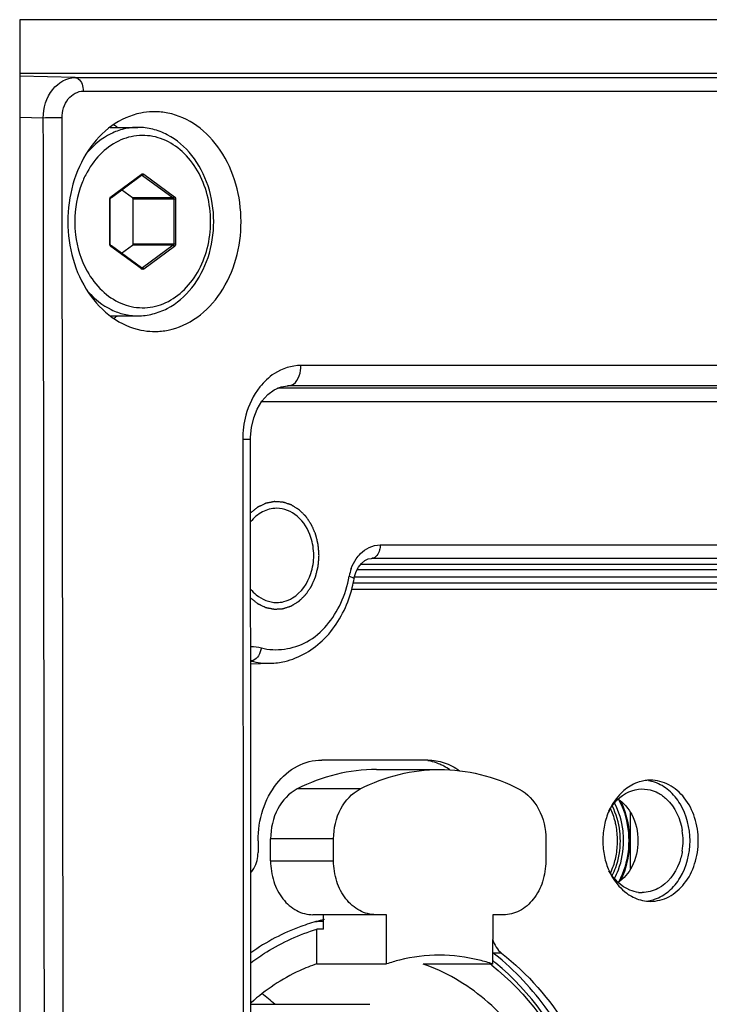
# Paper-space layout '13000549_1' of a CAD drawing. Units: millimetres. Extents: x 0 to 297, y 0 to 210.
# Drawn here: x 227 to 231, y 126 to 131 of the extents above; entities that cross this region are included whole.
import ezdxf

# ---------------------------------------------------------------- set-up
doc = ezdxf.new("R2010")
doc.units = ezdxf.units.MM
doc.header["$LTSCALE"] = 16.335
doc.layers.get('0').update_dxf_attribs({"linetype": 'CONTINUOUS'})

psp = doc.layouts.new('13000549_1')

# ---------------------------------------------------------------- linework, layer by layer
at = {"color": 7, "linetype": 'CONTINUOUS'}
for p, q in [((227.49196, 131.05529), (227.49196, 81.00529)), ((239.32394, 131.05529), (227.49196, 131.05529)), ((238.00819, 130.79529), (227.49196, 130.79529)), ((228.14193, 130.61096), (228.13258, 130.61078)), ((227.92943, 130.53529), (228.06178, 130.53529)), ((227.93457, 130.19705), (228.08051, 130.30397)), ((228.0368, 130.19475), (227.98412, 130.23335)), ((227.9295, 129.97146), (227.9295, 130.18912)), ((227.93026, 130.19286), (227.93137, 130.1946)), ((227.93137, 130.1946), (227.93197, 130.19514)), ((227.93197, 130.19514), (227.93457, 130.19705)), ((228.03936, 129.97146), (228.03936, 130.18912)), ((227.93457, 129.96354), (227.93197, 129.96545)), ((228.08051, 129.85662), (227.93457, 129.96354)), ((227.98412, 129.92724), (228.0368, 129.96583)), ((228.08179, 129.85613), (228.08076, 129.85645)), ((227.93052, 129.62529), (228.06178, 129.62529)), ((228.13393, 129.54977), (228.14327, 129.54959)), ((228.78619, 129.2878), (228.78602, 129.2878)), ((228.60606, 129.02804), (228.60624, 129.03981)), ((228.60606, 129.02804), (228.60606, 129.02804)), ((229.17505, 128.45136), (229.19118, 128.45415)), ((229.10189, 128.33593), (229.10692, 128.33593)), ((229.10692, 128.35591), (229.10691, 128.3559)), ((229.10692, 128.33593), (230.55013, 128.33593)), ((230.55013, 128.33593), (235.2052, 128.33593)), ((229.09431, 128.30579), (235.22828, 128.30579)), ((228.60729, 127.94461), (228.70228, 127.94731)), ((229.46228, 127.48029), (228.95007, 127.48029)), ((230.44148, 127.09029), (230.44148, 127.22486)), ((228.64275, 127.09029), (228.64275, 127.03388)), ((230.44148, 126.95572), (230.44148, 127.09029))]:
    psp.add_line(p, q, dxfattribs=at)
at = {"color": 9, "linetype": 'CONTINUOUS'}
for p, q in [((227.75948, 130.77553), (227.49196, 130.78295)), ((227.75948, 130.77553), (238.68961, 130.77553)), ((227.7988, 130.71068), (238.72893, 130.71068)), ((227.60601, 130.58056), (227.49196, 130.58372)), ((227.93213, 130.20038), (228.07806, 130.3073)), ((228.07806, 130.3073), (228.07913, 130.30808)), ((228.07913, 130.30808), (228.08067, 130.30921)), ((228.08179, 130.30358), (228.08051, 130.30358)), ((228.08435, 130.30358), (228.08179, 130.30358)), ((228.08435, 130.30358), (228.23289, 130.19475)), ((228.09091, 130.30921), (228.23945, 130.20038)), ((227.92701, 129.97146), (227.92701, 130.18912)), ((227.92701, 130.18912), (227.9295, 130.18912)), ((227.931, 130.19943), (227.93213, 130.20038)), ((228.23289, 130.19475), (228.0368, 130.19475)), ((228.23545, 130.18912), (228.03936, 130.18912)), ((228.23545, 130.18912), (228.23545, 129.97146)), ((228.24457, 130.18912), (228.23545, 130.18912)), ((228.24457, 130.18912), (228.24457, 129.97146)), ((227.92701, 129.97146), (227.9295, 129.97146)), ((227.92778, 129.9665), (227.9271, 129.96975)), ((227.93213, 129.9602), (227.93099, 129.96117)), ((228.07806, 129.85328), (227.93213, 129.9602)), ((228.23289, 129.96583), (228.0368, 129.96583)), ((228.23545, 129.97146), (228.03936, 129.97146)), ((228.23289, 129.96583), (228.08435, 129.857)), ((228.23945, 129.9602), (228.09091, 129.85137)), ((228.24457, 129.97146), (228.23545, 129.97146)), ((228.07913, 129.8525), (228.07806, 129.85328)), ((228.08067, 129.85137), (228.07913, 129.8525)), ((228.08179, 129.857), (228.08051, 129.857)), ((228.08435, 129.857), (228.08179, 129.857)), ((237.68125, 129.38555), (228.84983, 129.38555)), ((228.79085, 129.28787), (228.7856, 129.28772)), ((228.79085, 129.28787), (228.78619, 129.2878)), ((237.62227, 129.28787), (228.79085, 129.28787)), ((228.78611, 129.27541), (228.73742, 129.27541)), ((237.17285, 129.27541), (228.78611, 129.27541)), ((237.13353, 129.21042), (228.66025, 129.21042)), ((229.23278, 128.51917), (236.22251, 128.51917)), ((229.13932, 128.42624), (229.19118, 128.42624)), ((229.19117, 128.45415), (229.19346, 128.45418)), ((229.19118, 128.42624), (235.18091, 128.42624)), ((229.19346, 128.45418), (236.18319, 128.45418)), ((229.12208, 128.40024), (229.19118, 128.40024)), ((229.19118, 128.40024), (235.16518, 128.40024)), ((235.16518, 128.36261), (229.10692, 128.36261)), ((229.1358, 127.34041), (228.83166, 127.34041)), ((229.00756, 127.09955), (228.70342, 127.09955)), ((228.70333, 126.99344), (229.00747, 126.99344)), ((229.81878, 126.54727), (229.77876, 126.54727))]:
    psp.add_line(p, q, dxfattribs=at)
at = {"color": 6, "linetype": 'CONTINUOUS'}
for p, q in [((229.21486, 127.43479), (229.519, 127.43479)), ((228.70333, 126.99344), (228.70342, 127.09955)), ((229.00747, 126.99344), (229.00756, 127.09955)), ((230.03197, 127.09825), (230.03188, 126.99214)), ((229.14041, 126.73318), (228.90801, 126.73318)), ((228.95921, 126.7075), (228.95923, 126.73312)), ((229.21215, 126.73318), (229.14041, 126.73318)), ((229.26337, 126.73312), (229.21215, 126.73318)), ((229.26318, 126.49574), (229.26337, 126.73312)), ((229.77558, 126.73247), (229.77539, 126.49509)), ((229.8268, 126.7324), (229.77558, 126.73247)), ((228.95918, 126.6632), (228.95921, 126.7003)), ((228.95921, 126.7003), (228.95921, 126.7075)), ((228.92703, 126.49574), (228.92716, 126.6632)), ((228.95918, 126.6632), (228.92716, 126.6632)), ((228.92703, 126.49574), (229.26318, 126.49574)), ((229.77539, 126.49509), (229.43924, 126.49509)), ((228.60907, 126.30054), (229.18217, 126.30054))]:
    psp.add_line(p, q, dxfattribs=at)
at = {"color": 7, "linetype": 'CONTINUOUS'}
for points in [[(228.62177, 129.13212), (228.6389, 129.17489), (228.66178, 129.21296), (228.68948, 129.24455), (228.72069, 129.2681), (228.75409, 129.28268), (228.78611, 129.2878)], [(228.60624, 129.03981), (228.61087, 129.08655), (228.62177, 129.13212)], [(228.61418, 120.60006), (228.61352, 121.4879), (228.61191, 123.39578), (228.61011, 125.30367), (228.60812, 127.21155), (228.60606, 129.02804)], [(229.12808, 128.41181), (229.14213, 128.42985), (229.15815, 128.44324), (229.17505, 128.45136)], [(229.10692, 128.35591), (229.10914, 128.36644), (229.11691, 128.39027), (229.12808, 128.41181)]]:
    psp.add_lwpolyline(points, dxfattribs=at)
at = {"color": 9, "linetype": 'CONTINUOUS'}
for centre, radius, start, end in [((227.69699, 100.23805), 30.34264, 90.000843, 90.171795), ((228.08152, 130.29973), 0.00478, 53.7243, 62.23977), ((227.94334, 130.18913), 0.01634, 168.05028, 180.01955), ((227.94344, 129.97146), 0.01643, 180.0062, 185.9847), ((229.31253, 128.3265), 0.23319, 160.29619, 169.91125), ((228.6935, 128.27689), 0.32968, 255.12256, 271.52609)]:
    psp.add_arc(centre, radius, start, end, dxfattribs=at)
at = {"color": 7, "linetype": 'CONTINUOUS'}
for centre, radius, start, end in [((228.1424, 130.27752), 0.33345, 91.68687, 101.44397), ((228.14158, 130.27813), 0.33283, 78.55917, 89.94064), ((227.74096, 130.21773), 0.38807, 55.16175, 58.27673), ((228.0824, 129.85919), 0.0032, 233.70878, 239.14325), ((227.74084, 129.94304), 0.3883, 301.8383, 304.83767), ((228.14375, 129.88331), 0.33373, 258.56574, 268.3122), ((228.14293, 129.88217), 0.33258, 270.05807, 281.45023), ((228.63565, 128.47024), 0.27587, 9.02178, 17.97087), ((228.62491, 128.4682), 0.28679, 0.01939, 9.08857), ((228.50318, 128.46373), 0.61329, 341.84142, 349.87388), ((228.69194, 128.29928), 0.35212, 271.68265, 283.02673), ((229.4071, 127.19847), 0.28495, 55.30737, 62.22967), ((230.53795, 127.20084), 0.18196, 90.01012, 96.33609), ((230.49681, 127.19438), 0.1885, 71.19984, 80.47981), ((230.67511, 127.09041), 0.36769, 168.13637, 180.01788), ((229.99736, 127.09091), 0.38107, 5.49344, 10.96881), ((229.99176, 127.09026), 0.38671, 0.00445, 5.50926), ((230.37963, 127.09019), 0.31544, 0.01942, 9.08394), ((230.67751, 127.09033), 0.37009, 180.00567, 185.97692), ((230.67124, 127.08954), 0.36377, 185.95685, 191.89118), ((229.99736, 127.08968), 0.38107, 349.03119, 354.50656), ((229.99176, 127.09032), 0.38671, 354.49074, 359.99555), ((230.37963, 127.0904), 0.31544, 350.91606, 359.98058), ((230.49793, 126.99515), 0.15508, 263.45185, 269.98601), ((230.53795, 126.97975), 0.18196, 263.66391, 269.98988), ((230.49681, 126.9862), 0.1885, 279.52019, 288.80016), ((229.17065, 125.79576), 0.93741, 103.55573, 104.688), ((229.16995, 125.79867), 0.93442, 102.75325, 103.55553), ((229.84082, 126.62758), 0.10149, 229.77486, 232.30319), ((229.0608, 125.61802), 1.17429, 50.80211, 52.3094), ((229.05866, 125.6049), 1.15587, 51.19974, 51.64826), ((229.05481, 125.60011), 1.16202, 50.72804, 51.19972)]:
    psp.add_arc(centre, radius, start, end, dxfattribs=at)
at = {"color": 6, "linetype": 'CONTINUOUS'}
for centre, radius, start, end in [((228.9661, 125.81213), 0.88816, 90.5671, 93.02845), ((229.08624, 125.60918), 1.1153, 52.13615, 52.63323), ((228.03893, 125.54826), 1.01714, 47.72324, 52.22935)]:
    psp.add_arc(centre, radius, start, end, dxfattribs=at)
at = {"color": 9, "linetype": 'CONTINUOUS'}
for points, knots in [([(227.60601, 130.58056), (227.60615, 130.62892), (227.63021, 130.72236), (227.71867, 130.77553), (227.75948, 130.77553)], [0, 0, 0, 0, 0.5423381, 1, 1, 1, 1]), ([(227.75948, 130.77553), (227.7648, 130.77538), (227.79118, 130.76468), (227.79877, 130.73212), (227.7988, 130.71068)], [0, 0, 0, 0, 0.1987004, 1, 1, 1, 1]), ([(227.69655, 130.58069), (227.6965, 130.61291), (227.71242, 130.67537), (227.77154, 130.71068), (227.7988, 130.71068)], [0, 0, 0, 0, 0.5416842, 1, 1, 1, 1]), ([(228.06178, 130.53529), (228.03961, 130.53529), (227.99464, 130.52992), (227.90724, 130.49802), (227.85079, 130.45204), (227.81971, 130.41594)], [0, 0, 0, 0, 0.2398958, 0.4846031, 1, 1, 1, 1]), ([(228.4136, 130.08029), (228.4136, 130.12373), (228.40306, 130.20946), (228.35666, 130.32659), (228.28343, 130.42091), (228.18914, 130.48264), (228.08253, 130.50355), (227.97632, 130.48), (227.88312, 130.41613), (227.83681, 130.35415), (227.81769, 130.31968)], [0, 0, 0, 0, 0.1418035, 0.278537, 0.4066614, 0.5256147, 0.6386356, 0.7518568, 0.8713074, 1, 1, 1, 1]), ([(227.81769, 130.31968), (227.80792, 130.30205), (227.77286, 130.22694), (227.75798, 130.14287), (227.75798, 130.08029)], [0, 0, 0, 0, 0.2436161, 1, 1, 1, 1]), ([(228.08067, 130.30921), (228.08091, 130.30868), (228.08153, 130.30707), (228.08149, 130.30469), (228.08051, 130.30397)], [0, 0, 0, 0, 0.3245372, 1, 1, 1, 1]), ([(228.08067, 130.30921), (228.08212, 130.31028), (228.08579, 130.31163), (228.08946, 130.31028), (228.09091, 130.30921)], [0, 0, 0, 0, 0.5000043, 1, 1, 1, 1]), ([(228.09091, 130.30921), (228.09057, 130.30845), (228.08907, 130.30599), (228.08646, 130.30358), (228.08435, 130.30358)], [0, 0, 0, 0, 0.2841308, 1, 1, 1, 1]), ([(227.93213, 130.20038), (227.93237, 130.19985), (227.93299, 130.19824), (227.93295, 130.19586), (227.93197, 130.19514)], [0, 0, 0, 0, 0.3245372, 1, 1, 1, 1]), ([(228.23945, 130.20038), (228.23911, 130.19962), (228.23761, 130.19716), (228.235, 130.19475), (228.23289, 130.19475)], [0, 0, 0, 0, 0.2841308, 1, 1, 1, 1]), ([(228.23945, 130.20038), (228.24025, 130.1998), (228.24328, 130.19681), (228.24457, 130.19235), (228.24457, 130.18912)], [0, 0, 0, 0, 0.2344548, 1, 1, 1, 1]), ([(227.75798, 130.08029), (227.75798, 130.05908), (227.7629, 129.97648), (227.78786, 129.89471), (227.81769, 129.84091)], [0, 0, 0, 0, 0.2564225, 1, 1, 1, 1]), ([(227.81769, 129.84091), (227.8368, 129.80644), (227.88312, 129.74446), (227.97631, 129.68058), (228.08253, 129.65703), (228.18914, 129.67795), (228.28343, 129.73967), (228.35666, 129.83399), (228.40306, 129.95113), (228.4136, 130.03685), (228.4136, 130.08029)], [0, 0, 0, 0, 0.128693, 0.2481439, 0.3613652, 0.4743859, 0.593339, 0.7214632, 0.8581965, 1, 1, 1, 1]), ([(227.93213, 129.9602), (227.93237, 129.96074), (227.93299, 129.96235), (227.93295, 129.96473), (227.93197, 129.96545)], [0, 0, 0, 0, 0.3245372, 1, 1, 1, 1]), ([(228.23945, 129.9602), (228.23911, 129.96096), (228.23761, 129.96342), (228.235, 129.96583), (228.23289, 129.96583)], [0, 0, 0, 0, 0.2841308, 1, 1, 1, 1]), ([(228.24457, 129.97146), (228.24457, 129.97033), (228.24417, 129.96616), (228.24193, 129.96202), (228.23945, 129.9602)], [0, 0, 0, 0, 0.2683216, 1, 1, 1, 1]), ([(228.08067, 129.85137), (228.08091, 129.85191), (228.08153, 129.85352), (228.08149, 129.8559), (228.08051, 129.85662)], [0, 0, 0, 0, 0.3245372, 1, 1, 1, 1]), ([(228.09091, 129.85137), (228.09057, 129.85213), (228.08907, 129.85459), (228.08646, 129.857), (228.08435, 129.857)], [0, 0, 0, 0, 0.2841308, 1, 1, 1, 1]), ([(228.09091, 129.85137), (228.08946, 129.85031), (228.08579, 129.84896), (228.08212, 129.85031), (228.08067, 129.85137)], [0, 0, 0, 0, 0.5000043, 1, 1, 1, 1]), ([(227.82299, 129.74088), (227.85393, 129.70583), (227.90977, 129.66131), (227.99577, 129.63048), (228.03998, 129.62529), (228.06178, 129.62529)], [0, 0, 0, 0, 0.5149932, 0.759829, 1, 1, 1, 1]), ([(228.84983, 129.38555), (228.80509, 129.38554), (228.74302, 129.36539), (228.69545, 129.32761), (228.68375, 129.31674)], [0, 0, 0, 0, 0.7369521, 1, 1, 1, 1]), ([(228.79085, 129.28787), (228.79885, 129.2881), (228.83854, 129.30424), (228.84987, 129.35328), (228.84983, 129.38555)], [0, 0, 0, 0, 0.1986254, 1, 1, 1, 1]), ([(228.68375, 129.31674), (228.67207, 129.3059), (228.62688, 129.2566), (228.59723, 129.19405), (228.58395, 129.14508)], [0, 0, 0, 0, 0.2390116, 1, 1, 1, 1]), ([(228.60607, 129.02804), (228.60618, 129.02886), (228.6006, 129.02694), (228.59549, 129.0288), (228.58262, 129.02779), (228.5738, 129.02811), (228.56858, 129.02811)], [0, 0, 0, 0, 0.0665985, 0.2640725, 0.5823154, 1, 1, 1, 1]), ([(229.23278, 128.51917), (229.23278, 128.51091), (229.23067, 128.48576), (229.21156, 128.45469), (229.19346, 128.45418)], [0, 0, 0, 0, 0.3130298, 1, 1, 1, 1]), ([(229.08295, 128.36735), (229.08906, 128.36559), (229.09554, 128.36305), (229.10738, 128.35848), (229.10692, 128.35591)], [0, 0, 0, 0, 0.7089722, 1, 1, 1, 1]), ([(228.65868, 128.02187), (228.72994, 128.00292), (228.90331, 128.02891), (229.00771, 128.16228), (229.04245, 128.23749)], [0, 0, 0, 0, 0.4709223, 1, 1, 1, 1]), ([(228.61948, 127.9607), (228.61774, 127.95997), (228.61426, 127.95881), (228.61062, 127.95831), (228.60886, 127.95826)], [0, 0, 0, 0, 0.5156979, 1, 1, 1, 1]), ([(230.38458, 127.28826), (230.3924, 127.27356), (230.42045, 127.2112), (230.43235, 127.14191), (230.43235, 127.09029)], [0, 0, 0, 0, 0.243953, 1, 1, 1, 1]), ([(230.392, 127.09029), (230.392, 127.10507), (230.38876, 127.16283), (230.37246, 127.22007), (230.35293, 127.25844)], [0, 0, 0, 0, 0.2554892, 1, 1, 1, 1]), ([(230.40783, 127.09029), (230.40783, 127.10637), (230.40416, 127.1691), (230.38562, 127.23122), (230.36345, 127.27235)], [0, 0, 0, 0, 0.2560245, 1, 1, 1, 1]), ([(230.35293, 126.92215), (230.35934, 126.93474), (230.38227, 126.98794), (230.392, 127.04658), (230.392, 127.09029)], [0, 0, 0, 0, 0.2443257, 1, 1, 1, 1]), ([(230.36345, 126.90824), (230.37072, 126.92172), (230.39678, 126.979), (230.40783, 127.04279), (230.40783, 127.09029)], [0, 0, 0, 0, 0.2438481, 1, 1, 1, 1]), ([(230.43235, 127.09029), (230.43235, 127.07283), (230.42839, 127.00466), (230.40845, 126.93715), (230.38457, 126.89232)], [0, 0, 0, 0, 0.2559072, 1, 1, 1, 1])]:
    psp.add_open_spline(points, degree=3, knots=knots, dxfattribs=at)
for points in [[(227.61618, 121.01612), (227.61361, 124.20427), (227.61022, 127.39241), (227.60601, 130.58056)], [(227.70672, 121.01683), (227.70415, 124.20478), (227.70076, 127.39274), (227.69655, 130.58069)], [(228.08179, 130.30445), (228.08246, 130.30445), (228.08315, 130.30427), (228.08375, 130.30396)], [(227.92736, 130.19251), (227.9279, 130.19506), (227.92914, 130.19761), (227.931, 130.19943)], [(228.23289, 130.19475), (228.23455, 130.19353), (228.23545, 130.19118), (228.23545, 130.18912)], [(227.93099, 129.96117), (227.92951, 129.96262), (227.92843, 129.96452), (227.92778, 129.9665)], [(228.23545, 129.97146), (228.23545, 129.9694), (228.23455, 129.96705), (228.23289, 129.96583)], [(228.08435, 129.857), (228.08362, 129.85647), (228.08269, 129.85613), (228.08179, 129.85613)], [(228.58395, 129.14508), (228.57366, 129.10712), (228.56854, 129.06744), (228.56858, 129.02811)], [(228.56858, 129.02811), (228.57191, 126.21876), (228.57462, 123.4094), (228.57673, 120.60004)], [(229.11676, 128.45202), (229.12302, 128.46118), (229.13013, 128.46982), (229.13799, 128.47764)], [(229.13799, 128.47764), (229.14985, 128.48944), (229.16374, 128.49958), (229.17884, 128.50676)], [(229.17884, 128.50676), (229.1955, 128.51469), (229.21433, 128.51917), (229.23278, 128.51917)], [(229.093, 128.40512), (229.09892, 128.42161), (229.10687, 128.43756), (229.11676, 128.45202)], [(229.04245, 128.23749), (229.06146, 128.27865), (229.07497, 128.32271), (229.08295, 128.36735)], [(228.60719, 128.02821), (228.62448, 128.0285), (228.64197, 128.02632), (228.65868, 128.02187)], [(228.65868, 128.02187), (228.65649, 128.00861), (228.65178, 127.99545), (228.64461, 127.98407)], [(228.64461, 127.98407), (228.63852, 127.97439), (228.63002, 127.96513), (228.61948, 127.9607)]]:
    psp.add_open_spline(points, degree=3, dxfattribs=at)
at = {"color": 7, "linetype": 'CONTINUOUS'}
for points, knots in [([(228.07624, 130.60434), (228.02667, 130.59433), (227.92751, 130.54912), (227.77198, 130.38086), (227.69149, 130.08011), (227.77282, 129.77958), (227.9287, 129.61142), (228.02798, 129.56621), (228.07759, 129.5562)], [0, 0, 0, 0, 0.1124637, 0.2339602, 0.4997834, 0.7657846, 0.8874332, 1, 1, 1, 1]), ([(228.20895, 129.55621), (228.25853, 129.56622), (228.35769, 129.61142), (228.51322, 129.77968), (228.59372, 130.08043), (228.51238, 130.38097), (228.3565, 130.54912), (228.25722, 130.59433), (228.2076, 130.60435)], [0, 0, 0, 0, 0.1124645, 0.2339622, 0.4997835, 0.7657827, 0.8874324, 1, 1, 1, 1]), ([(228.42859, 130.08029), (228.42859, 130.13857), (228.41095, 130.25331), (228.3338, 130.4033), (228.23066, 130.49266), (228.13564, 130.52912), (228.0862, 130.53529), (228.06178, 130.53529)], [0, 0, 0, 0, 0.2713317, 0.5301455, 0.7708009, 0.8862999, 1, 1, 1, 1]), ([(228.08051, 130.30397), (228.08063, 130.30406), (228.08102, 130.30431), (228.08148, 130.30445), (228.08179, 130.30445)], [0, 0, 0, 0, 0.3337027, 1, 1, 1, 1]), ([(228.06178, 129.62529), (228.0862, 129.62529), (228.13564, 129.63147), (228.23066, 129.66792), (228.3338, 129.75729), (228.41095, 129.90727), (228.42859, 130.02201), (228.42859, 130.08029)], [0, 0, 0, 0, 0.1136997, 0.2291987, 0.469855, 0.7286692, 1, 1, 1, 1]), ([(227.93197, 129.96545), (227.93164, 129.96568), (227.93009, 129.96729), (227.9295, 129.96966), (227.9295, 129.97146)], [0, 0, 0, 0, 0.1821449, 1, 1, 1, 1]), ([(228.89806, 128.55535), (228.8855, 128.59388), (228.84501, 128.66348), (228.768, 128.69579), (228.73243, 128.69579)], [0, 0, 0, 0, 0.5325292, 1, 1, 1, 1]), ([(228.7674, 128.24518), (228.78201, 128.24886), (228.84226, 128.27433), (228.88275, 128.33424), (228.89806, 128.38123)], [0, 0, 0, 0, 0.2335784, 1, 1, 1, 1]), ([(228.60677, 128.30603), (228.61485, 128.29597), (228.64802, 128.26118), (228.69726, 128.24079), (228.73243, 128.24079)], [0, 0, 0, 0, 0.2683992, 1, 1, 1, 1]), ([(228.77132, 127.95622), (228.84314, 127.97279), (228.98312, 128.05712), (229.06095, 128.19657), (229.08592, 128.2726)], [0, 0, 0, 0, 0.4794521, 1, 1, 1, 1]), ([(228.64275, 127.09029), (228.64275, 127.14065), (228.65771, 127.23941), (228.72324, 127.36796), (228.82454, 127.45785), (228.90964, 127.48029), (228.95007, 127.48029)], [0, 0, 0, 0, 0.276663, 0.5384958, 0.7778599, 1, 1, 1, 1]), ([(229.46228, 127.48029), (229.48907, 127.48029), (229.54401, 127.47099), (229.59298, 127.4448), (229.61544, 127.42841)], [0, 0, 0, 0, 0.4906511, 1, 1, 1, 1]), ([(229.53987, 127.4506), (229.53375, 127.45382), (229.50918, 127.46559), (229.48275, 127.47351), (229.46271, 127.47689)], [0, 0, 0, 0, 0.2540893, 1, 1, 1, 1]), ([(230.51787, 127.38168), (230.50949, 127.38075), (230.47556, 127.37463), (230.44362, 127.35895), (230.42267, 127.3436)], [0, 0, 0, 0, 0.2450725, 1, 1, 1, 1]), ([(230.76841, 127.09029), (230.76841, 127.12806), (230.75719, 127.20213), (230.70804, 127.29854), (230.63206, 127.36596), (230.56824, 127.38279), (230.53792, 127.38279)], [0, 0, 0, 0, 0.2766639, 0.5384978, 0.7778763, 1, 1, 1, 1]), ([(230.33719, 127.23528), (230.3452, 127.24958), (230.379, 127.29929), (230.43671, 127.33452), (230.48025, 127.33951)], [0, 0, 0, 0, 0.2721693, 1, 1, 1, 1]), ([(230.42267, 127.3436), (230.41372, 127.33705), (230.37839, 127.30693), (230.35198, 127.26706), (230.33757, 127.23492)], [0, 0, 0, 0, 0.2395134, 1, 1, 1, 1]), ([(230.72839, 127.09029), (230.72839, 127.15173), (230.70548, 127.2447), (230.63086, 127.33568), (230.58245, 127.36436), (230.55755, 127.37283)], [0, 0, 0, 0, 0.529118, 0.7735067, 1, 1, 1, 1]), ([(230.5734, 127.32144), (230.5886, 127.31345), (230.64881, 127.26963), (230.68221, 127.19573), (230.69112, 127.13999)], [0, 0, 0, 0, 0.2332383, 1, 1, 1, 1]), ([(230.37147, 127.16342), (230.37007, 127.17063), (230.36373, 127.19884), (230.35403, 127.22632), (230.34492, 127.24587)], [0, 0, 0, 0, 0.253956, 1, 1, 1, 1]), ([(230.43735, 127.09029), (230.43735, 127.10704), (230.4338, 127.17268), (230.41589, 127.23774), (230.39447, 127.28176)], [0, 0, 0, 0, 0.2549085, 1, 1, 1, 1]), ([(230.39447, 126.89882), (230.40152, 126.9133), (230.42666, 126.97412), (230.43735, 127.04068), (230.43735, 127.09029)], [0, 0, 0, 0, 0.2450889, 1, 1, 1, 1]), ([(230.53792, 126.79779), (230.56824, 126.79779), (230.63206, 126.81463), (230.70804, 126.88204), (230.75719, 126.97846), (230.76841, 127.05252), (230.76841, 127.09029)], [0, 0, 0, 0, 0.2221237, 0.4615022, 0.7233361, 1, 1, 1, 1]), ([(230.55755, 126.80776), (230.58245, 126.81623), (230.63086, 126.8449), (230.70548, 126.93589), (230.72839, 127.02885), (230.72839, 127.09029)], [0, 0, 0, 0, 0.2264933, 0.470882, 1, 1, 1, 1]), ([(228.6085, 126.93687), (228.61399, 126.94308), (228.6342, 126.97153), (228.64275, 127.00745), (228.64275, 127.03388)], [0, 0, 0, 0, 0.2388044, 1, 1, 1, 1]), ([(230.34492, 126.93471), (230.34792, 126.94117), (230.3593, 126.96776), (230.36732, 126.99577), (230.37147, 127.01717)], [0, 0, 0, 0, 0.2461575, 1, 1, 1, 1]), ([(230.69112, 127.0406), (230.68797, 127.02087), (230.67003, 126.94984), (230.62075, 126.88405), (230.5734, 126.85914)], [0, 0, 0, 0, 0.271897, 1, 1, 1, 1]), ([(230.48025, 126.84108), (230.46602, 126.84271), (230.40685, 126.85769), (230.35968, 126.90516), (230.33719, 126.9453)], [0, 0, 0, 0, 0.2373797, 1, 1, 1, 1]), ([(230.33757, 126.94566), (230.34254, 126.93458), (230.3638, 126.89348), (230.39512, 126.85716), (230.42267, 126.83698)], [0, 0, 0, 0, 0.262312, 1, 1, 1, 1]), ([(230.42267, 126.83698), (230.42984, 126.83173), (230.45873, 126.81304), (230.49252, 126.80172), (230.51787, 126.7989)], [0, 0, 0, 0, 0.2583899, 1, 1, 1, 1]), ([(228.93297, 126.70254), (228.90447, 126.69507), (228.78984, 126.65923), (228.68221, 126.60193), (228.60812, 126.54988)], [0, 0, 0, 0, 0.2454962, 1, 1, 1, 1]), ([(230.1248, 126.13924), (230.10337, 126.17731), (230.01447, 126.3208), (229.89991, 126.449), (229.80295, 126.52806)], [0, 0, 0, 0, 0.2588255, 1, 1, 1, 1]), ([(229.81878, 126.54727), (229.94542, 126.44944), (230.16766, 126.19009), (230.35933, 125.70666), (230.40724, 125.17143), (230.33748, 124.81435), (230.27694, 124.64687)], [0, 0, 0, 0, 0.2317272, 0.4818994, 0.7421268, 1, 1, 1, 1]), ([(230.31862, 125.27029), (230.31862, 125.50833), (230.2322, 125.96994), (229.95965, 126.36127), (229.79037, 126.49968)], [0, 0, 0, 0, 0.5212061, 1, 1, 1, 1])]:
    psp.add_open_spline(points, degree=3, knots=knots, dxfattribs=at)
for points in [[(227.9295, 130.18912), (227.9295, 130.19039), (227.92975, 130.1917), (227.93026, 130.19286)], [(228.03936, 130.18912), (228.03936, 130.19118), (228.03846, 130.19353), (228.0368, 130.19475)], [(228.0368, 129.96583), (228.03846, 129.96705), (228.03936, 129.9694), (228.03936, 129.97146)], [(228.66382, 128.67847), (228.64169, 128.66683), (228.62204, 128.64968), (228.60644, 128.63013)], [(228.73243, 128.69579), (228.70884, 128.69579), (228.6847, 128.68945), (228.66382, 128.67847)], [(228.89806, 128.38123), (228.90716, 128.40916), (228.9117, 128.43892), (228.9117, 128.46829)], [(228.73243, 128.24079), (228.74418, 128.24079), (228.75601, 128.2423), (228.7674, 128.24518)], [(230.48025, 127.33951), (230.49888, 127.34164), (230.5182, 127.34028), (230.53638, 127.33569)], [(230.53638, 127.33569), (230.5492, 127.33245), (230.5617, 127.3276), (230.5734, 127.32144)], [(230.3814, 127.29154), (230.40894, 127.27309), (230.43142, 127.24601), (230.44687, 127.21668)], [(230.33757, 127.23492), (230.32769, 127.21289), (230.32026, 127.18962), (230.31528, 127.166)], [(230.44687, 127.21668), (230.46705, 127.17836), (230.47708, 127.13361), (230.47708, 127.09029)], [(230.47708, 127.09029), (230.47708, 127.04697), (230.46705, 127.00223), (230.44687, 126.9639)], [(230.31528, 127.01459), (230.32026, 126.99096), (230.32769, 126.9677), (230.33757, 126.94566)], [(230.44687, 126.9639), (230.43142, 126.93457), (230.40894, 126.9075), (230.3814, 126.88905)], [(230.5734, 126.85914), (230.55043, 126.84705), (230.52386, 126.84007), (230.4979, 126.84007)], [(229.77547, 126.61495), (229.77925, 126.60138), (229.78496, 126.58816), (229.79256, 126.5763)], [(229.79256, 126.5763), (229.7996, 126.56533), (229.80846, 126.55524), (229.81878, 126.54727)]]:
    psp.add_open_spline(points, degree=3, dxfattribs=at)
at = {"color": 2, "linetype": 'CONTINUOUS'}
for points, knots in [([(228.93731, 128.46829), (228.93683, 128.47428), (228.93611, 128.48327), (228.93515, 128.49525), (228.93444, 128.50424), (228.93389, 128.51097), (228.93354, 128.51547), (228.93338, 128.51734), (228.93327, 128.51884), (228.93318, 128.51977), (228.93315, 128.52053), (228.93295, 128.52124), (228.93266, 128.5225), (228.93221, 128.52429), (228.9315, 128.52717), (228.93061, 128.53076), (228.92955, 128.53507), (228.92813, 128.54081), (228.92636, 128.548), (228.92458, 128.55518), (228.92316, 128.56092), (228.92228, 128.56451), (228.92156, 128.56739), (228.92117, 128.56901), (228.9209, 128.57008), (228.92074, 128.57081), (228.92034, 128.57161), (228.91992, 128.5726), (228.91905, 128.57458), (228.91777, 128.57754), (228.91604, 128.58149), (228.91431, 128.58544), (228.91201, 128.59071), (228.90971, 128.59597), (228.90741, 128.60124), (228.90569, 128.60519), (228.90396, 128.60914), (228.90253, 128.61243), (228.90137, 128.61505), (228.90068, 128.61673), (228.89987, 128.61784), (228.89911, 128.61899), (228.89814, 128.62042), (228.89698, 128.62213), (228.89544, 128.62442), (228.89274, 128.62842), (228.88888, 128.63413), (228.88425, 128.64099), (228.88039, 128.64671), (228.87769, 128.65071), (228.87614, 128.65299), (228.87518, 128.65442), (228.8745, 128.65542), (228.87411, 128.65599), (228.87374, 128.65658), (228.87314, 128.65714), (228.87221, 128.65807), (228.87104, 128.65922), (228.86916, 128.66106), (228.86682, 128.66337), (228.86307, 128.66706), (228.85838, 128.67167), (228.8537, 128.67629), (228.84995, 128.67998), (228.8476, 128.68228), (228.84573, 128.68413), (228.84432, 128.68551), (228.84315, 128.68667), (228.84221, 128.68759), (228.84163, 128.68817), (228.84122, 128.68857), (228.84099, 128.68881), (228.84071, 128.68896), (228.84038, 128.68917), (228.83958, 128.68967), (228.83786, 128.69075), (228.83519, 128.69241), (228.832, 128.6944), (228.82774, 128.69706), (228.82242, 128.70039), (228.8171, 128.70371), (228.81284, 128.70637), (228.80965, 128.70836), (228.80699, 128.71002), (228.80526, 128.7111), (228.80446, 128.7116), (228.80413, 128.7118), (228.80387, 128.71199), (228.80357, 128.71207), (228.80306, 128.71225), (228.80233, 128.71248), (228.80116, 128.71287), (228.7997, 128.71334), (228.79795, 128.71392), (228.79562, 128.71469), (228.7927, 128.71565), (228.78802, 128.71718), (228.78218, 128.7191), (228.77634, 128.72101), (228.77167, 128.72255), (228.76875, 128.72351), (228.76641, 128.72427), (228.76495, 128.72475), (228.76378, 128.72513), (228.76305, 128.72539), (228.76246, 128.7254), (228.76187, 128.72545), (228.76083, 128.72551), (228.75935, 128.7256), (228.75698, 128.72575), (228.75283, 128.726), (228.74691, 128.72637), (228.7398, 128.72681), (228.73388, 128.72718), (228.72973, 128.72744), (228.72736, 128.72759), (228.72558, 128.72769), (228.7241, 128.72779), (228.72292, 128.72785), (228.72173, 128.72798), (228.72027, 128.72764), (228.71792, 128.7272), (228.71499, 128.72661), (228.71148, 128.72593), (228.70796, 128.72524), (228.70327, 128.72431), (228.69858, 128.72339), (228.69389, 128.72247), (228.69038, 128.72178), (228.68686, 128.72109), (228.68422, 128.72057), (228.68246, 128.72023), (228.68173, 128.72008), (228.68114, 128.71997), (228.6807, 128.71989), (228.68029, 128.71966), (228.67946, 128.71928), (228.67821, 128.71868), (228.67654, 128.71789), (228.67487, 128.71711), (228.67265, 128.71606), (228.66876, 128.71422), (228.6632, 128.7116), (228.65764, 128.70897), (228.65319, 128.70687), (228.64986, 128.7053), (228.64708, 128.70399), (228.64485, 128.70294), (228.64346, 128.70229), (228.64249, 128.70181), (228.64193, 128.70158), (228.64143, 128.70113), (228.64079, 128.70065), (228.63978, 128.69983), (228.6385, 128.69882), (228.63545, 128.69639), (228.63087, 128.69275), (228.62476, 128.68789), (228.61662, 128.68142), (228.61051, 128.67656), (228.60644, 128.67332)], [0, 0, 0, 0, 0.03125, 0.046875, 0.0625, 0.078125, 0.0820312, 0.0859375, 0.0878906, 0.0898438, 0.0908203, 0.0917969, 0.09375, 0.0976562, 0.1015625, 0.109375, 0.1171875, 0.125, 0.140625, 0.15625, 0.1640625, 0.171875, 0.1757812, 0.1796875, 0.1806641, 0.1816406, 0.1835938, 0.1855469, 0.1875, 0.1953125, 0.203125, 0.2109375, 0.21875, 0.234375, 0.2421875, 0.25, 0.2578125, 0.265625, 0.2695312, 0.2734375, 0.2753906, 0.2773438, 0.28125, 0.2851562, 0.2890625, 0.296875, 0.3125, 0.328125, 0.34375, 0.3515625, 0.3554688, 0.359375, 0.3613281, 0.3623047, 0.3632812, 0.3652344, 0.3671875, 0.3710938, 0.375, 0.3828125, 0.390625, 0.40625, 0.421875, 0.4296875, 0.4375, 0.4414062, 0.4453125, 0.4492188, 0.4511719, 0.453125, 0.4541016, 0.4545898, 0.4550781, 0.4560547, 0.4570312, 0.4609375, 0.46875, 0.4765625, 0.484375, 0.5, 0.515625, 0.5234375, 0.53125, 0.5390625, 0.5429688, 0.5439453, 0.5449219, 0.5454102, 0.5458984, 0.546875, 0.5488281, 0.5507812, 0.5546875, 0.5585938, 0.5625, 0.5703125, 0.578125, 0.59375, 0.609375, 0.6171875, 0.625, 0.6289062, 0.6328125, 0.6347656, 0.6367188, 0.6376953, 0.6386719, 0.640625, 0.6445312, 0.6484375, 0.65625, 0.671875, 0.6875, 0.703125, 0.7109375, 0.7148438, 0.71875, 0.7226562, 0.7246094, 0.7265625, 0.7304688, 0.734375, 0.7421875, 0.75, 0.7578125, 0.765625, 0.78125, 0.7890625, 0.796875, 0.8046875, 0.8125, 0.8144531, 0.8164062, 0.8173828, 0.8183594, 0.8193359, 0.8203125, 0.8242188, 0.828125, 0.8320312, 0.8359375, 0.84375, 0.859375, 0.875, 0.8828125, 0.890625, 0.8984375, 0.9023438, 0.90625, 0.9082031, 0.9091797, 0.9101562, 0.9121094, 0.9140625, 0.9179688, 0.921875, 0.9375, 0.953125, 0.96875, 1, 1, 1, 1]), ([(228.60691, 128.2628), (228.61093, 128.25961), (228.61697, 128.25483), (228.62502, 128.24845), (228.63105, 128.24367), (228.63558, 128.24008), (228.6386, 128.23769), (228.63986, 128.23669), (228.64086, 128.23589), (228.6415, 128.23541), (228.64199, 128.23497), (228.64255, 128.23473), (228.64352, 128.23426), (228.64491, 128.23361), (228.64714, 128.23256), (228.64992, 128.23125), (228.65325, 128.22968), (228.6577, 128.22758), (228.66326, 128.22496), (228.66882, 128.22234), (228.67271, 128.2205), (228.67493, 128.21946), (228.6766, 128.21867), (228.67827, 128.21789), (228.67952, 128.21728), (228.68036, 128.21691), (228.68077, 128.21668), (228.68121, 128.2166), (228.68179, 128.21648), (228.68253, 128.21634), (228.68429, 128.21599), (228.68692, 128.21548), (228.69044, 128.21479), (228.69396, 128.2141), (228.69865, 128.21318), (228.70334, 128.21226), (228.70802, 128.21134), (228.71154, 128.21065), (228.71506, 128.20996), (228.71799, 128.20938), (228.72033, 128.20894), (228.7218, 128.2086), (228.72298, 128.20873), (228.72417, 128.20879), (228.72565, 128.20889), (228.72743, 128.209), (228.7298, 128.20915), (228.73394, 128.2094), (228.73987, 128.20977), (228.74698, 128.21022), (228.7529, 128.21059), (228.75705, 128.21085), (228.75942, 128.211), (228.7609, 128.21109), (228.76193, 128.21115), (228.76253, 128.21119), (228.76312, 128.2112), (228.76384, 128.21146), (228.76499, 128.21183), (228.76642, 128.2123), (228.76872, 128.21305), (228.77159, 128.21399), (228.77619, 128.21549), (228.78193, 128.21736), (228.78767, 128.21924), (228.79227, 128.22074), (228.79514, 128.22167), (228.79744, 128.22242), (228.79916, 128.22298), (228.8006, 128.22345), (228.80175, 128.22383), (228.80247, 128.22406), (228.80297, 128.22423), (228.80326, 128.22431), (228.80352, 128.2245), (228.80386, 128.22469), (228.80465, 128.22519), (228.80639, 128.22626), (228.80905, 128.22792), (228.81225, 128.2299), (228.81651, 128.23254), (228.82184, 128.23584), (228.82717, 128.23914), (228.83144, 128.24178), (228.83463, 128.24376), (228.8373, 128.24541), (228.83903, 128.24649), (228.83983, 128.24698), (228.84016, 128.24719), (228.84044, 128.24734), (228.84067, 128.24758), (228.84108, 128.24798), (228.84167, 128.24856), (228.84261, 128.24947), (228.84378, 128.25062), (228.84519, 128.252), (228.84707, 128.25384), (228.84942, 128.25613), (228.85318, 128.25981), (228.85787, 128.2644), (228.86257, 128.269), (228.86633, 128.27267), (228.86868, 128.27497), (228.87056, 128.27681), (228.87174, 128.27795), (228.87267, 128.27888), (228.87327, 128.27944), (228.87364, 128.28003), (228.87403, 128.28059), (228.87471, 128.28159), (228.87568, 128.28301), (228.87723, 128.2853), (228.87994, 128.28928), (228.88381, 128.29498), (228.88846, 128.30182), (228.89234, 128.30752), (228.89505, 128.31151), (228.8966, 128.31379), (228.89776, 128.3155), (228.89873, 128.31692), (228.8995, 128.31807), (228.90031, 128.31918), (228.901, 128.32085), (228.90217, 128.32347), (228.90361, 128.32676), (228.90535, 128.3307), (228.90708, 128.33464), (228.90939, 128.3399), (228.91171, 128.34516), (228.91402, 128.35041), (228.91575, 128.35436), (228.91749, 128.3583), (228.91879, 128.36126), (228.91966, 128.36323), (228.92008, 128.36422), (228.92049, 128.36502), (228.92064, 128.36575), (228.92092, 128.36682), (228.92132, 128.36844), (228.92204, 128.37131), (228.92293, 128.37489), (228.92436, 128.38063), (228.92616, 128.38781), (228.92795, 128.39498), (228.92938, 128.40072), (228.93045, 128.40503), (228.93135, 128.40862), (228.93207, 128.41149), (228.93252, 128.41328), (228.93282, 128.41454), (228.93302, 128.41525), (228.93305, 128.41602), (228.93314, 128.41697), (228.93326, 128.41849), (228.93342, 128.42039), (228.93379, 128.42495), (228.93434, 128.43179), (228.93509, 128.44092), (228.93608, 128.45308), (228.93682, 128.46221), (228.93731, 128.46829)], [0, 0, 0, 0, 0.03125, 0.046875, 0.0625, 0.078125, 0.0820312, 0.0859375, 0.0878906, 0.0898438, 0.0908203, 0.0917969, 0.09375, 0.0976562, 0.1015625, 0.109375, 0.1171875, 0.125, 0.140625, 0.15625, 0.1640625, 0.1679688, 0.171875, 0.1757812, 0.1796875, 0.1806641, 0.1816406, 0.1826172, 0.1835938, 0.1855469, 0.1875, 0.1953125, 0.203125, 0.2109375, 0.21875, 0.234375, 0.2421875, 0.25, 0.2578125, 0.265625, 0.2695312, 0.2734375, 0.2753906, 0.2773438, 0.28125, 0.2851562, 0.2890625, 0.296875, 0.3125, 0.328125, 0.34375, 0.3515625, 0.3554688, 0.359375, 0.3613281, 0.3623047, 0.3632812, 0.3652344, 0.3671875, 0.3710938, 0.375, 0.3828125, 0.390625, 0.40625, 0.421875, 0.4296875, 0.4375, 0.4414062, 0.4453125, 0.4492188, 0.4511719, 0.453125, 0.4541016, 0.4545898, 0.4550781, 0.4560547, 0.4570312, 0.4609375, 0.46875, 0.4765625, 0.484375, 0.5, 0.515625, 0.5234375, 0.53125, 0.5390625, 0.5429688, 0.5439453, 0.5449219, 0.5454102, 0.5458984, 0.546875, 0.5488281, 0.5507812, 0.5546875, 0.5585938, 0.5625, 0.5703125, 0.578125, 0.59375, 0.609375, 0.6171875, 0.625, 0.6289062, 0.6328125, 0.6347656, 0.6367188, 0.6376953, 0.6386719, 0.640625, 0.6445312, 0.6484375, 0.65625, 0.671875, 0.6875, 0.703125, 0.7109375, 0.7148438, 0.71875, 0.7226562, 0.7246094, 0.7265625, 0.7304688, 0.734375, 0.7421875, 0.75, 0.7578125, 0.765625, 0.78125, 0.7890625, 0.796875, 0.8046875, 0.8125, 0.8144531, 0.8164062, 0.8183594, 0.8193359, 0.8203125, 0.8242188, 0.828125, 0.8359375, 0.84375, 0.859375, 0.875, 0.8828125, 0.890625, 0.8984375, 0.9023438, 0.90625, 0.9082031, 0.9091797, 0.9101562, 0.9121094, 0.9140625, 0.9179688, 0.921875, 0.9375, 0.953125, 0.96875, 1, 1, 1, 1])]:
    psp.add_open_spline(points, degree=3, knots=knots, dxfattribs=at)
at = {"color": 6, "linetype": 'CONTINUOUS'}
for points, knots in [([(229.21486, 127.43479), (229.14932, 127.43479), (229.01636, 127.41843), (228.89125, 127.37092), (228.83166, 127.34041)], [0, 0, 0, 0, 0.4946905, 1, 1, 1, 1]), ([(229.1358, 127.34041), (229.19539, 127.37092), (229.32049, 127.41843), (229.45346, 127.43479), (229.519, 127.43479)], [0, 0, 0, 0, 0.5053095, 1, 1, 1, 1]), ([(229.519, 127.43479), (229.58488, 127.43479), (229.71857, 127.41826), (229.84426, 127.37025), (229.90411, 127.33944)], [0, 0, 0, 0, 0.4946383, 1, 1, 1, 1]), ([(228.83166, 127.34041), (228.79207, 127.32015), (228.72421, 127.24528), (228.70346, 127.14937), (228.70342, 127.09955)], [0, 0, 0, 0, 0.4716379, 1, 1, 1, 1]), ([(229.00756, 127.09955), (229.00759, 127.14937), (229.02835, 127.24528), (229.0962, 127.32015), (229.1358, 127.34041)], [0, 0, 0, 0, 0.5283622, 1, 1, 1, 1]), ([(229.90411, 127.33944), (229.94367, 127.31907), (230.01139, 127.24405), (230.03201, 127.14808), (230.03197, 127.09825)], [0, 0, 0, 0, 0.4717032, 1, 1, 1, 1]), ([(228.70333, 126.99344), (228.70331, 126.95987), (228.71323, 126.89401), (228.75685, 126.80826), (228.82433, 126.74825), (228.88105, 126.73322), (228.90801, 126.73318)], [0, 0, 0, 0, 0.2766314, 0.5384838, 0.7778764, 1, 1, 1, 1]), ([(229.21215, 126.73318), (229.18519, 126.73322), (229.12847, 126.74825), (229.06099, 126.80826), (229.01737, 126.89401), (229.00745, 126.95987), (229.00747, 126.99344)], [0, 0, 0, 0, 0.2221236, 0.4615162, 0.7233686, 1, 1, 1, 1]), ([(230.03188, 126.99214), (230.03186, 126.95857), (230.02184, 126.89275), (229.97808, 126.8071), (229.91049, 126.74725), (229.85375, 126.73237), (229.8268, 126.7324)], [0, 0, 0, 0, 0.2766762, 0.5385056, 0.7778585, 1, 1, 1, 1]), ([(228.60872, 126.50128), (228.6332, 126.51965), (228.73163, 126.58735), (228.84196, 126.63808), (228.92716, 126.6632)], [0, 0, 0, 0, 0.2562696, 1, 1, 1, 1]), ([(229.51832, 126.53779), (229.45373, 126.53779), (229.36683, 126.52694), (229.28387, 126.50268), (229.26318, 126.49574)], [0, 0, 0, 0, 0.7474909, 1, 1, 1, 1]), ([(229.77539, 126.49509), (229.75455, 126.50213), (229.671, 126.52677), (229.58341, 126.53779), (229.51832, 126.53779)], [0, 0, 0, 0, 0.2525486, 1, 1, 1, 1]), ([(228.92703, 126.49574), (228.89844, 126.48616), (228.7834, 126.44055), (228.67867, 126.37029), (228.60886, 126.30819)], [0, 0, 0, 0, 0.2440054, 1, 1, 1, 1]), ([(230.18097, 125.26902), (230.18108, 125.40624), (230.14685, 125.67682), (229.99542, 126.04413), (229.75764, 126.33458), (229.54738, 126.45854), (229.43924, 126.49509)], [0, 0, 0, 0, 0.2708974, 0.5314422, 0.7746353, 1, 1, 1, 1]), ([(229.7708, 126.48968), (229.94286, 126.35591), (230.22147, 125.96818), (230.30921, 125.50692), (230.30902, 125.26886)], [0, 0, 0, 0, 0.4779391, 1, 1, 1, 1])]:
    psp.add_open_spline(points, degree=3, knots=knots, dxfattribs=at)

doc.saveas('drawing.dxf')
